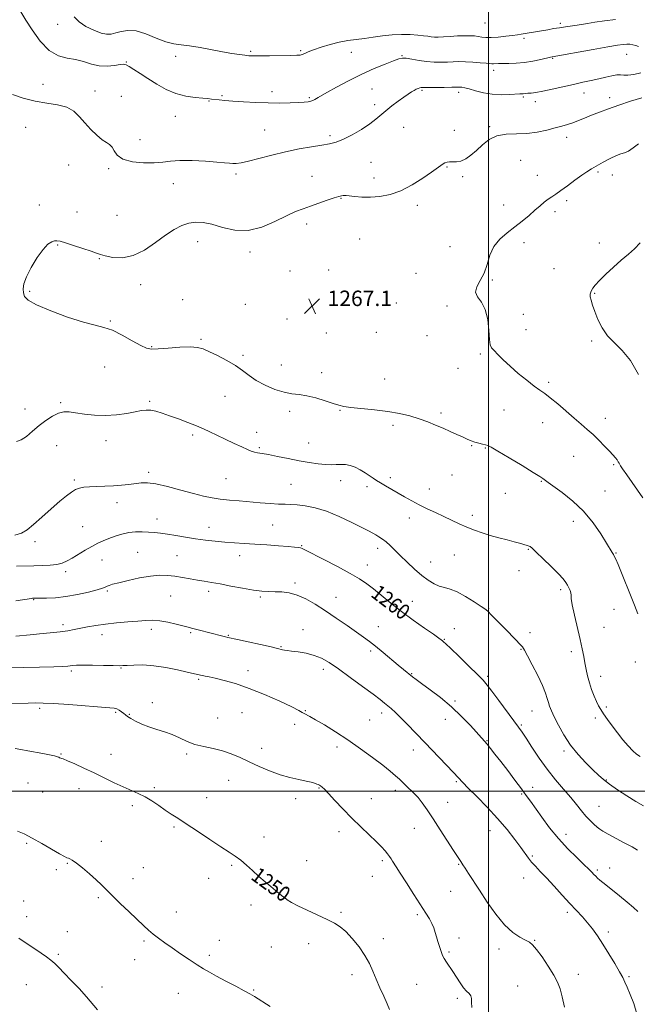
# Model space of a CAD drawing. Extents: x 2092300 to 2095200, y 349800 to 352700.
# Drawn here: x 2092757 to 2093077, y 350390 to 350899 of the extents above; entities that cross this region are included whole.
import ezdxf

# ---------------------------------------------------------------- set-up
doc = ezdxf.new("R2010")
doc.units = 0
doc.header["$MEASUREMENT"] = 0
for name, color, linetype, lineweight in [('32000', 7, 'Continuous', 0), ('DTM SPOT ELEVATION', 2, 'Continuous', 13), ('INDEX CONTOUR', 41, 'Continuous', 13), ('INDEX CONTOUR LABEL', 244, 'Continuous', 0), ('INTERMEDIATE CONTOUR', 44, 'Continuous', 0), ('SPOT ELEVATION', 7, 'Continuous', 0)]:
    doc.layers.add(name, color=color, linetype=linetype, lineweight=lineweight)
doc.styles.add('Style-ITALICS', font='ITALICS.shx')

# ---------------------------------------------------------------- blocks, each defined once
blk = doc.blocks.new('SPOT')
at = {"layer": 'SPOT ELEVATION'}
for p, q in [((-3.91, -3.91), (3.82, 3.81)), ((-1.65, 3.77), (1.72, -3.93))]:
    blk.add_line(p, q, dxfattribs=at)

msp = doc.modelspace()

# ---------------------------------------------------------------- linework, layer by layer
at = {"layer": '32000', "flags": 128}
for points in [[(2093000, 350000), (2093000, 352500)], [(2092500, 350500), (2095000, 350500)]]:
    msp.add_lwpolyline(points, dxfattribs=at)
at = {"layer": 'DTM SPOT ELEVATION'}
for p in [(2092777.17, 350896.57, 1260.6), (2092998.2, 350897.3, 1258.8), (2093037.08, 350897.17, 1259.7), (2093018.32, 350889.41, 1260.3), (2092876.9, 350882.67, 1259.8), (2092902.85, 350883.06, 1259.8), (2092812.57, 350877.15, 1261.9), (2092838.21, 350880.04, 1260.4), (2092929.04, 350882.17, 1260.9), (2092955.27, 350880.48, 1261.9), (2093033.11, 350879.1, 1262.1), (2093071.42, 350881.12, 1262.8), (2093002.58, 350872.74, 1262.5), (2092769.6, 350865.56, 1263.1), (2092796.43, 350862.09, 1263.4), (2092887.91, 350861.84, 1261.5), (2092939.68, 350863.12, 1262.9), (2092965.66, 350862.49, 1264.2), (2092810.01, 350859.38, 1263.4), (2092855.39, 350856.92, 1262.1), (2092862.18, 350859.76, 1261.8), (2092907.22, 350858.66, 1261.8), (2092984.55, 350861.52, 1264.4), (2093018.02, 350859.05, 1264.2), (2093049.31, 350861.01, 1264.7), (2093062.59, 350858.67, 1265.5), (2092941.12, 350854.98, 1263.6), (2093024.21, 350856.58, 1264.5), (2092838.02, 350848.97, 1262.8), (2092760.57, 350843.28, 1265.1), (2092884.19, 350841.98, 1263.1), (2092956.08, 350843.4, 1264.9), (2092982.29, 350841.83, 1265.5), (2093000.63, 350843.67, 1265.8), (2092819.76, 350836.89, 1263.1), (2092917.98, 350839.1, 1263.7), (2093040.45, 350838.17, 1266.6), (2093016.69, 350826.3, 1267.1), (2092782.79, 350823.79, 1264.8), (2092803.54, 350821.95, 1264.3), (2092939.23, 350825.27, 1264.9), (2092978.54, 350822.85, 1266.1), (2092869.37, 350819.26, 1264.3), (2092908.68, 350818.04, 1265.1), (2092940.68, 350817.17, 1265.4), (2092986.56, 350817.75, 1266.2), (2093025.22, 350818.53, 1267.3), (2093056.61, 350820.24, 1268.2), (2093063.94, 350818.77, 1268.2), (2092836.97, 350814.28, 1264.7), (2092923.76, 350806.57, 1266.1), (2092767.66, 350803.23, 1265.3), (2092963.25, 350802.99, 1266.4), (2093007.86, 350803.22, 1267.3), (2093040.48, 350805.35, 1268.3), (2092787.11, 350799.6, 1265.3), (2092807.82, 350797.8, 1264.8), (2093034.38, 350799.8, 1268.4), (2092905.99, 350793.35, 1266.5), (2092933.35, 350785.59, 1267.2), (2092777.19, 350782.41, 1266.1), (2092849.51, 350784.28, 1266.7), (2092979.99, 350781.69, 1267.4), (2093018.4, 350783.72, 1268.5), (2093057.27, 350783.58, 1269.6), (2092798.66, 350775.43, 1266.1), (2092876.54, 350778.85, 1266.4), (2093033.77, 350770.28, 1268.9), (2092897.23, 350769.13, 1267.2), (2092917.27, 350769.62, 1267.1), (2092962.46, 350767.78, 1267.5), (2092820.05, 350761.99, 1266.6), (2093001.92, 350764.4, 1268.1), (2092762.6, 350758.59, 1266.1), (2093054.87, 350757.51, 1270.1), (2092841.76, 350754.23, 1266.6), (2092874.19, 350751.77, 1266.5), (2092952.23, 350752.53, 1267.5), (2092978.44, 350750.89, 1267.9), (2093017.96, 350746.71, 1268.8), (2092804.35, 350743.26, 1266.1), (2092895.69, 350744.21, 1266.9), (2092916.05, 350737.02, 1267.4), (2092941.96, 350737.37, 1267.3), (2092968.19, 350735.64, 1267.8), (2093019.39, 350738.69, 1268.6), (2092825.77, 350729.93, 1266.1), (2092851.35, 350733.7, 1266.2), (2093053.32, 350732.88, 1269.8), (2092872.94, 350725.44, 1266.3), (2092995.81, 350726.18, 1267.8), (2092801.42, 350719.34, 1265.3), (2092892.84, 350720.47, 1266.9), (2092913.67, 350716.53, 1266.6), (2092984.17, 350718.76, 1267.4), (2092946.25, 350713.29, 1266.9), (2093031.17, 350711.55, 1268.3), (2092863.66, 350704.17, 1265.1), (2092778.72, 350701.04, 1264.2), (2092824.81, 350701.68, 1264.2), (2092760.29, 350697.74, 1264.7), (2092897.11, 350696.47, 1265.5), (2092923.17, 350697.04, 1265.9), (2092975.32, 350695.64, 1266.3), (2093007.93, 350697.1, 1267.1), (2092950.51, 350689.32, 1265.6), (2093027.97, 350690.55, 1267.3), (2093060.39, 350692.89, 1268.6), (2092846.98, 350684.33, 1263.7), (2092879.98, 350685.55, 1264.6), (2092776.69, 350678.81, 1263.1), (2092802.22, 350681.24, 1263.4), (2092907, 350680.16, 1264.9), (2092991.31, 350678.66, 1265.9), (2092881.38, 350677.62, 1264.2), (2092998.41, 350677.55, 1265.9), (2093043.99, 350673.27, 1267.1), (2093064.64, 350668.83, 1267.8), (2092824.27, 350664.93, 1262.3), (2092981.02, 350663.59, 1265.1), (2092785.84, 350660.97, 1262.2), (2092864.16, 350661.74, 1262.9), (2092897.74, 350658.81, 1262.9), (2092923.53, 350660.62, 1263.4), (2092949.28, 350662.25, 1264.3), (2093027.34, 350660.26, 1265.9), (2092937.06, 350657.61, 1263.7), (2092969.37, 350656.31, 1264.6), (2093008.64, 350654.15, 1265.3), (2093060.16, 350655.21, 1266.9), (2092807.85, 350649.31, 1261.5), (2092828.54, 350640.84, 1260.7), (2092959.05, 350641.33, 1263.5), (2092991.61, 350642.64, 1264.4), (2093043.86, 350639.69, 1265.4), (2092790.12, 350636.9, 1261.1), (2092855.48, 350636.51, 1260.8), (2092888.41, 350637.74, 1261.1), (2092765.45, 350629.18, 1261.5), (2092818.44, 350623.56, 1258.9), (2092903.34, 350626.99, 1260.1), (2092942.71, 350625.59, 1261.5), (2093020.64, 350625.16, 1263.9), (2093065.88, 350623.15, 1266.1), (2092800.1, 350619.55, 1259.1), (2092838.88, 350621.84, 1258.9), (2092871.23, 350621.87, 1259.3), (2092970.04, 350618.54, 1262.8), (2092982.31, 350622.25, 1263.1), (2092781.24, 350613.66, 1259.6), (2092937.37, 350617.11, 1260.7), (2093015.78, 350614.06, 1263.3), (2092899.81, 350607.68, 1258.3), (2092802.9, 350603.62, 1257.8), (2092855.22, 350603.4, 1257.6), (2093037.22, 350604.32, 1263.7), (2092764.77, 350599.04, 1257.9), (2092835.61, 350601.01, 1257.1), (2092881.95, 350600.41, 1257.8), (2092921.07, 350600.3, 1258.7), (2092960.56, 350598.3, 1260.8), (2093000.08, 350594.68, 1262.1), (2093064.91, 350594.16, 1265.1), (2092779.94, 350586.13, 1256.4), (2092825.51, 350583.71, 1255.5), (2092845.89, 350582, 1255.8), (2092904.08, 350583.66, 1256.8), (2092943.06, 350585.1, 1258.7), (2092982.22, 350584.12, 1260.7), (2093021.49, 350582, 1262.5), (2093059.76, 350584.81, 1265.1), (2092800.04, 350581.01, 1255.4), (2092865.39, 350580.66, 1256.1), (2092977.08, 350578.59, 1260.1), (2092892.62, 350574.73, 1256.1), (2092939.04, 350572.63, 1257.7), (2093016.8, 350573.47, 1261.9), (2093042.89, 350572.27, 1263.5), (2093075.91, 350566.88, 1265.6), (2092784.15, 350562.18, 1253.7), (2092809.92, 350563.75, 1253.9), (2092875.58, 350562.34, 1254.6), (2092914.61, 350563.03, 1255.5), (2092850.13, 350557.94, 1253.8), (2092960.31, 350560.87, 1258.1), (2092999.56, 350559.42, 1260.3), (2093058.05, 350559.53, 1264.6), (2092982.72, 350546.63, 1258.2), (2092767.81, 350542.95, 1251.7), (2092826.07, 350545.78, 1252.3), (2092905.32, 350541.77, 1254.1), (2093022.45, 350541.53, 1261.2), (2093060.86, 350543.62, 1264.2), (2092807.14, 350540.93, 1251.8), (2092814.14, 350539.77, 1252.1), (2092859.88, 350537.94, 1252.7), (2092872.5, 350540.67, 1252.9), (2092938.54, 350536.87, 1255.1), (2092944.69, 350540.57, 1255.5), (2092977.58, 350537.16, 1257.4), (2093055.16, 350538, 1263.7), (2092899.74, 350534.64, 1253.6), (2093017.03, 350534.23, 1260.2), (2092999.25, 350526.25, 1258.1), (2092882.65, 350522.26, 1252.5), (2092921.69, 350522.94, 1253.5), (2092961.08, 350521.42, 1255.4), (2093039.08, 350520.85, 1261.7), (2092778.79, 350519.27, 1250.1), (2092804.8, 350519.13, 1250.8), (2092843.81, 350519.36, 1251.8), (2092865.61, 350505.7, 1251.3), (2093060.88, 350505.87, 1262.1), (2092761.73, 350504.36, 1248.8), (2092788.13, 350501.32, 1249.3), (2092827.06, 350501.94, 1250.3), (2092912.39, 350501.68, 1251.9), (2092951.77, 350500.47, 1253.5), (2092983.3, 350505.01, 1255.8), (2093022.76, 350502, 1258.6), (2092769.36, 350499.61, 1249.1), (2092854.15, 350496.69, 1250.7), (2092900.32, 350496.19, 1251.6), (2092939.44, 350496.14, 1252.8), (2093017.05, 350498.56, 1257.8), (2092815.73, 350492.67, 1249.6), (2092978.91, 350494.27, 1254.7), (2093057.05, 350492.18, 1260.9), (2092837.39, 350481.63, 1249.8), (2092961.61, 350480.8, 1253.3), (2092883.93, 350476.41, 1250.6), (2092922.65, 350479.22, 1251.5), (2093000.79, 350479.73, 1255.2), (2093040.06, 350477.72, 1258.6), (2092761.06, 350473.07, 1247.8), (2092799.67, 350474.15, 1248.5), (2093022.71, 350466.49, 1256.2), (2092782.06, 350462.77, 1247.9), (2092821.47, 350460.45, 1248.8), (2092867.12, 350461.67, 1249.8), (2092905.98, 350464.19, 1250.6), (2092945.1, 350464.12, 1251.7), (2092984.57, 350462.27, 1253.9), (2093062.67, 350460.29, 1258.7), (2092776.44, 350459.48, 1247.7), (2092816.15, 350454.85, 1248.5), (2092855.16, 350455.07, 1249.4), (2092939.87, 350455.98, 1251.4), (2093018.12, 350455.14, 1255.4), (2093056.26, 350459.35, 1258.3), (2092895.43, 350449.9, 1250.2), (2092798.16, 350444.98, 1247.8), (2092980.36, 350448.25, 1253.2), (2092759.62, 350443.22, 1246.8), (2092877.08, 350441.27, 1249.4), (2092761.04, 350435.2, 1246.5), (2092838.53, 350437.52, 1248.6), (2092923.75, 350437.37, 1250.2), (2092963.12, 350436.21, 1251.7), (2093040.83, 350437.4, 1255.6), (2092782.09, 350427.45, 1246.8), (2092984.66, 350424.11, 1252.5), (2093061.99, 350427.19, 1256.4), (2092821.85, 350422.65, 1247.8), (2092860.83, 350422.96, 1248.6), (2092887.67, 350419.45, 1248.9), (2092906.93, 350421.16, 1249.5), (2092945.6, 350423.8, 1250.6), (2093023.85, 350422.97, 1254.1), (2092777.48, 350415.8, 1246.2), (2092855.51, 350415.13, 1248.3), (2092979.53, 350416.99, 1252.2), (2093005.36, 350418.44, 1253.5), (2092816.89, 350413.01, 1247.3), (2092929.42, 350405.27, 1249.4), (2093046.49, 350405.35, 1254.6), (2093072.58, 350404.18, 1256.2), (2092760.95, 350400.02, 1245.2), (2092800.05, 350398.88, 1246.4), (2092962.87, 350400.23, 1251.1), (2093015.1, 350399.42, 1252.9), (2092839.63, 350395.47, 1247.3), (2092878.49, 350397.35, 1248.1), (2092983.78, 350392.96, 1251.7)]:
    msp.add_point(p, dxfattribs=at)
at = {"layer": 'INDEX CONTOUR'}
for points in [[(2093065.661, 350899.023, 1260), (2093059.894, 350898.387, 1260), (2093054.9439, 350897.684, 1260), (2093051.237, 350897.106, 1260), (2093045.7589, 350896.22, 1260), (2093039.843, 350895.342, 1260), (2093036.722, 350894.864, 1260), (2093033.658, 350894.356, 1260), (2093030.6231, 350893.825, 1260), (2093018.952, 350891.771, 1260), (2093016.953, 350891.436, 1260), (2093015, 350891.143, 1260), (2093012.456, 350890.812, 1260), (2093008.92, 350890.402, 1260), (2093004.937, 350890.014, 1260), (2093001.284, 350889.79, 1260), (2092998.539, 350889.827, 1260), (2092996.483, 350890.046, 1260), (2092994.696, 350890.329, 1260), (2092992.788, 350890.568, 1260), (2092990.493, 350890.711, 1260), (2092987.578, 350890.722, 1260), (2092983.952, 350890.584, 1260), (2092980.0941, 350890.365, 1260), (2092976.629, 350890.155, 1260), (2092974.013, 350890.031, 1260), (2092972.04, 350890.024, 1260), (2092970.338, 350890.148, 1260), (2092968.544, 350890.406, 1260), (2092966.334, 350890.735, 1260), (2092963.395, 350891.057, 1260), (2092959.5239, 350891.294, 1260), (2092954.967, 350891.358, 1260), (2092950.081, 350891.163, 1260), (2092945.178, 350890.664, 1260), (2092940.396, 350889.995, 1260), (2092935.831, 350889.334, 1260), (2092931.517, 350888.793, 1260), (2092927.2631, 350888.219, 1260), (2092922.817, 350887.392, 1260), (2092918.066, 350886.174, 1260), (2092913.447, 350884.75, 1260), (2092909.536, 350883.385, 1260), (2092906.753, 350882.297, 1260), (2092904.905, 350881.507, 1260), (2092903.642, 350880.99, 1260), (2092902.533, 350880.709, 1260), (2092900.815, 350880.582, 1260), (2092897.642, 350880.516, 1260), (2092886.694, 350880.357, 1260), (2092881.55, 350880.3029, 1260), (2092878.213, 350880.305, 1260), (2092876.047, 350880.391, 1260), (2092873.985, 350880.588, 1260), (2092871.135, 350880.931, 1260), (2092867.3029, 350881.4809, 1260), (2092862.468, 350882.305, 1260), (2092850.778, 350884.57, 1260), (2092845.3539, 350885.493, 1260), (2092840.992, 350886.027, 1260), (2092837.155, 350886.564, 1260), (2092833.041, 350887.6299, 1260), (2092828.096, 350889.525, 1260), (2092822.748, 350891.646, 1260), (2092817.672, 350893.161, 1260), (2092813.407, 350893.474, 1260), (2092809.947, 350892.932, 1260), (2092807.155, 350892.117, 1260), (2092804.822, 350891.545, 1260), (2092802.476, 350891.473, 1260), (2092799.575, 350892.089, 1260), (2092795.801, 350893.509, 1260), (2092791.734, 350895.543, 1260), (2092788.1779, 350897.928, 1260), (2092785.744, 350900.399, 1260)], [(2093078.4829, 350783.661, 1270), (2093075.552, 350780.57, 1270), (2093072.302, 350777.692, 1270), (2093068.635, 350774.6059, 1270), (2093064.568, 350771.049, 1270), (2093060.593, 350767.393, 1270), (2093057.321, 350764.17, 1270), (2093055.195, 350761.783, 1270), (2093053.988, 350760.122, 1270), (2093053.305, 350758.95, 1270), (2093052.83, 350758.02, 1270), (2093052.566, 350757.054, 1270), (2093052.598, 350755.765, 1270), (2093052.996, 350753.902, 1270), (2093053.785, 350751.356, 1270), (2093054.978, 350748.053, 1270), (2093056.606, 350744.0181, 1270), (2093058.771, 350739.681, 1270), (2093061.594, 350735.57, 1270), (2093065.128, 350731.949, 1270), (2093069.158, 350728.019, 1270), (2093073.4, 350722.7169, 1270), (2093077.56, 350715.458, 1270)], [(2092755.927, 350616.497, 1260), (2092764.835, 350616.644, 1260), (2092769.275, 350616.747, 1260), (2092773.305, 350616.956, 1260), (2092776.74, 350617.365, 1260), (2092779.504, 350618.062, 1260), (2092781.979, 350619.123, 1260), (2092784.659, 350620.619, 1260), (2092791.42, 350624.681, 1260), (2092794.842, 350626.666, 1260), (2092797.869, 350628.273, 1260), (2092800.688, 350629.5859, 1260), (2092803.599, 350630.775, 1260), (2092806.831, 350631.952, 1260), (2092810.316, 350633.007, 1260), (2092813.909, 350633.774, 1260), (2092817.479, 350634.139, 1260), (2092820.926, 350634.19, 1260), (2092824.162, 350634.064, 1260), (2092827.178, 350633.865, 1260), (2092830.289, 350633.551, 1260), (2092833.891, 350633.043, 1260), (2092838.262, 350632.3, 1260), (2092843.203, 350631.431, 1260), (2092848.401, 350630.581, 1260), (2092853.585, 350629.869, 1260), (2092858.68, 350629.303, 1260), (2092863.6541, 350628.864, 1260), (2092868.536, 350628.5231, 1260), (2092873.59, 350628.217, 1260), (2092879.142, 350627.87, 1260), (2092885.3059, 350627.435, 1260), (2092891.364, 350626.97, 1260), (2092896.393, 350626.56, 1260), (2092899.715, 350626.265, 1260), (2092901.646, 350626.049, 1260), (2092902.751, 350625.85, 1260), (2092903.6731, 350625.539, 1260), (2092905.368, 350624.716, 1260), (2092914.77, 350619.874, 1260), (2092921.847, 350616.187, 1260), (2092928.438, 350612.649, 1260), (2092933.317, 350609.83, 1260), (2092937.014, 350607.371, 1260), (2092940.501, 350604.687, 1260), (2092949.399, 350597.36, 1260), (2092954.931, 350593.008, 1260), (2092961.001, 350588.534, 1260), (2092966.823, 350584.419, 1260), (2092971.456, 350581.199, 1260), (2092974.231, 350579.243, 1260), (2092975.5699, 350578.261, 1260), (2092976.165, 350577.7961, 1260), (2092976.712, 350577.352, 1260), (2092977.916, 350576.262, 1260), (2092980.484, 350573.821, 1260), (2092984.782, 350569.6579, 1260), (2092989.817, 350564.738, 1260), (2092994.252, 350560.363, 1260), (2092997.165, 350557.399, 1260), (2092999.287, 350554.973, 1260), (2093001.76, 350551.775, 1260), (2093005.372, 350546.942, 1260), (2093013.1019, 350536.496, 1260), (2093015.539, 350533.176, 1260), (2093017.353, 350530.592, 1260), (2093019.409, 350527.465, 1260), (2093022.374, 350522.86, 1260), (2093026.119, 350517.231, 1260), (2093030.317, 350511.379, 1260), (2093034.645, 350505.97, 1260), (2093038.806, 350501.131, 1260), (2093042.51, 350496.854, 1260), (2093045.554, 350493.125, 1260), (2093048.084, 350489.907, 1260), (2093050.336, 350487.154, 1260), (2093052.484, 350484.832, 1260), (2093054.461, 350482.94, 1260), (2093056.143, 350481.486, 1260), (2093057.537, 350480.409, 1260), (2093059.192, 350479.357, 1260), (2093061.791, 350477.911, 1260), (2093070.225, 350473.401, 1260), (2093074.223, 350471.214, 1260), (2093076.993, 350469.565, 1260)], [(2092755.199, 350522.1111, 1250), (2092758.0239, 350521.6319, 1250), (2092761.629, 350520.994, 1250), (2092769.516, 350519.565, 1250), (2092772.976, 350518.905, 1250), (2092775.572, 350518.344, 1250), (2092777.047, 350517.9189, 1250), (2092777.739, 350517.612, 1250), (2092778.137, 350517.394, 1250), (2092779.948, 350516.771, 1250), (2092782.264, 350515.84, 1250), (2092785.96, 350514.205, 1250), (2092790.689, 350512.0161, 1250), (2092795.947, 350509.507, 1250), (2092801.276, 350506.909, 1250), (2092806.396, 350504.427, 1250), (2092811.077, 350502.26, 1250), (2092818.841, 350498.938, 1250), (2092822.36, 350497.185, 1250), (2092825.915, 350495.019, 1250), (2092829.421, 350492.632, 1250), (2092832.725, 350490.327, 1250), (2092835.813, 350488.265, 1250), (2092839.23, 350486.06, 1250), (2092843.659, 350483.185, 1250), (2092849.477, 350479.342, 1250), (2092855.8319, 350475.125, 1250), (2092861.565, 350471.357, 1250), (2092865.825, 350468.617, 1250), (2092869.004, 350466.521, 1250), (2092871.8, 350464.443, 1250), (2092874.779, 350461.904, 1250), (2092877.956, 350459.017, 1250), (2092881.211, 350456.04, 1250), (2092884.407, 350453.214, 1250), (2092887.3459, 350450.705, 1250), (2092889.8141, 350448.662, 1250), (2092891.676, 350447.166, 1250), (2092893.12, 350446.042, 1250), (2092894.417, 350445.049, 1250), (2092895.88, 350443.957, 1250), (2092898.007, 350442.5901, 1250), (2092901.341, 350440.785, 1250), (2092906.15, 350438.472, 1250), (2092916.61, 350433.665, 1250), (2092920.365, 350431.811, 1250), (2092923.309, 350429.947, 1250), (2092926.1869, 350427.442, 1250), (2092929.531, 350423.868, 1250), (2092933.008, 350419.587, 1250), (2092936.072, 350415.163, 1250), (2092938.344, 350411.017, 1250), (2092940.105, 350407.01, 1250), (2092941.8019, 350402.865, 1250), (2092943.7561, 350398.4271, 1250), (2092945.772, 350394.043, 1250), (2092947.528, 350390.185, 1250), (2092948.799, 350387.128, 1250)]]:
    msp.add_polyline3d(points, dxfattribs=at)
at = {"layer": 'INTERMEDIATE CONTOUR'}
for points in [[(2093077.599, 350885.2, 1262), (2093076.099, 350885.696, 1262), (2093074.612, 350886.066, 1262), (2093073.086, 350886.277, 1262), (2093071.475, 350886.329, 1262), (2093069.586, 350886.201, 1262), (2093066.62, 350885.78, 1262), (2093061.628, 350884.932, 1262), (2093054.182, 350883.609, 1262), (2093032.84, 350879.767, 1262), (2093031.9669, 350879.568, 1262), (2093026.954, 350878.367, 1262), (2093022.91, 350877.511, 1262), (2093018.534, 350876.818, 1262), (2093014.329, 350876.479, 1262), (2093010.569, 350876.394, 1262), (2093007.468, 350876.3919, 1262), (2093005.176, 350876.336, 1262), (2093002.526, 350876.173, 1262), (2093001.753, 350876.172, 1262), (2093000.73, 350876.261, 1262), (2092998.847, 350876.458, 1262), (2092995.722, 350876.755, 1262), (2092991.864, 350877.066, 1262), (2092988.009, 350877.281, 1262), (2092984.705, 350877.322, 1262), (2092981.757, 350877.24, 1262), (2092978.781, 350877.113, 1262), (2092975.4709, 350877.027, 1262), (2092971.8409, 350877.078, 1262), (2092967.98, 350877.366, 1262), (2092964.036, 350877.933, 1262), (2092960.3859, 350878.584, 1262), (2092957.465, 350879.066, 1262), (2092955.464, 350879.155, 1262), (2092953.616, 350878.737, 1262), (2092950.91, 350877.728, 1262), (2092946.59, 350876.0599, 1262), (2092940.916, 350873.75, 1262), (2092934.4, 350870.831, 1262), (2092927.6111, 350867.431, 1262), (2092921.33, 350864.0561, 1262), (2092916.394, 350861.305, 1262), (2092911.7951, 350858.704, 1262), (2092910.0711, 350857.687, 1262), (2092909.127, 350857.205, 1262), (2092908.012, 350856.792, 1262), (2092906.618, 350856.489, 1262), (2092904.6181, 350856.272, 1262), (2092901.635, 350856.102, 1262), (2092897.402, 350855.954, 1262), (2092892.105, 350855.879, 1262), (2092886.039, 350855.942, 1262), (2092879.559, 350856.185, 1262), (2092873.256, 350856.545, 1262), (2092867.778, 350856.933, 1262), (2092863.612, 350857.276, 1262), (2092860.602, 350857.561, 1262), (2092856.711, 350857.987, 1262), (2092854.856, 350858.171, 1262), (2092852.209, 350858.3861, 1262), (2092848.313, 350858.714, 1262), (2092843.503, 350859.409, 1262), (2092838.314, 350860.768, 1262), (2092833.206, 350862.968, 1262), (2092828.354, 350865.707, 1262), (2092823.86, 350868.563, 1262), (2092819.845, 350871.158, 1262), (2092816.502, 350873.3, 1262), (2092814.044, 350874.838, 1262), (2092812.51, 350875.6771, 1262), (2092811.255, 350875.924, 1262), (2092809.4631, 350875.742, 1262), (2092806.538, 350875.325, 1262), (2092802.7651, 350875.0131, 1262), (2092798.651, 350875.1791, 1262), (2092794.595, 350876.055, 1262), (2092790.565, 350877.293, 1262), (2092786.4219, 350878.404, 1262), (2092782.06, 350879.158, 1262), (2092777.5019, 350880.366, 1262), (2092772.802, 350883.098, 1262), (2092768.1, 350887.967, 1262), (2092763.874, 350893.7469, 1262), (2092760.685, 350898.7531, 1262), (2092758.075, 350903.102, 1262)], [(2093078.72, 350871.486, 1264), (2093075.0859, 350870.696, 1264), (2093072.121, 350870.264, 1264), (2093069.99, 350870.252, 1264), (2093068.26, 350870.413, 1264), (2093066.347, 350870.417, 1264), (2093063.793, 350870.021, 1264), (2093060.638, 350869.309, 1264), (2093057.045, 350868.45, 1264), (2093053.125, 350867.569, 1264), (2093048.787, 350866.625, 1264), (2093043.886, 350865.535, 1264), (2093032.926, 350863.007, 1264), (2093028.11, 350861.988, 1264), (2093024.5, 350861.38, 1264), (2093021.991, 350861.088, 1264), (2093020.321, 350860.953, 1264), (2093019.237, 350860.843, 1264), (2093017.967, 350860.6749, 1264), (2093017.326, 350860.638, 1264), (2093016.1859, 350860.587, 1264), (2093010.748, 350860.258, 1264), (2093006.509, 350860.168, 1264), (2093001.887, 350860.441, 1264), (2092997.363, 350861.224, 1264), (2092993.293, 350862.2651, 1264), (2092990.003, 350863.209, 1264), (2092987.715, 350863.785, 1264), (2092986.244, 350864.048, 1264), (2092985.3009, 350864.131, 1264), (2092984.529, 350864.147, 1264), (2092983.304, 350864.125, 1264), (2092980.933, 350864.0721, 1264), (2092977.043, 350863.998, 1264), (2092972.545, 350863.928, 1264), (2092968.668, 350863.892, 1264), (2092966.323, 350863.9, 1264), (2092965.14, 350863.887, 1264), (2092964.43, 350863.767, 1264), (2092963.622, 350863.473, 1264), (2092962.628, 350863.009, 1264), (2092961.481, 350862.398, 1264), (2092960.168, 350861.627, 1264), (2092958.494, 350860.552, 1264), (2092956.218, 350858.992, 1264), (2092953.228, 350856.854, 1264), (2092949.92, 350854.384, 1264), (2092946.818, 350851.915, 1264), (2092941.712, 350847.488, 1264), (2092938.528, 350845.069, 1264), (2092934.256, 350842.268, 1264), (2092929.458, 350839.464, 1264), (2092924.949, 350837.166, 1264), (2092921.265, 350835.728, 1264), (2092917.818, 350834.881, 1264), (2092913.742, 350834.2, 1264), (2092908.388, 350833.328, 1264), (2092901.986, 350832.177, 1264), (2092894.984, 350830.726, 1264), (2092887.867, 350829.0111, 1264), (2092881.2609, 350827.294, 1264), (2092875.829, 350825.894, 1264), (2092872.0279, 350825.0491, 1264), (2092869.498, 350824.679, 1264), (2092867.672, 350824.621, 1264), (2092865.939, 350824.738, 1264), (2092863.506, 350824.993, 1264), (2092859.537, 350825.377, 1264), (2092853.573, 350825.8441, 1264), (2092846.686, 350826.213, 1264), (2092840.328, 350826.269, 1264), (2092835.512, 350825.89, 1264), (2092831.502, 350825.323, 1264), (2092827.119, 350824.906, 1264), (2092821.594, 350824.938, 1264), (2092815.776, 350825.565, 1264), (2092810.92, 350826.89, 1264), (2092807.931, 350828.907, 1264), (2092806.323, 350831.17, 1264), (2092805.259, 350833.12, 1264), (2092804.021, 350834.399, 1264), (2092802.363, 350835.447, 1264), (2092800.16, 350836.904, 1264), (2092797.366, 350839.241, 1264), (2092794.262, 350842.2571, 1264), (2092791.213, 350845.581, 1264), (2092788.43, 350848.846, 1264), (2092785.503, 350851.711, 1264), (2092781.869, 350853.836, 1264), (2092777.126, 350855.047, 1264), (2092771.514, 350855.8189, 1264), (2092765.431, 350856.791, 1264), (2092759.32, 350858.412, 1264), (2092753.789, 350860.3779, 1264)], [(2093079.208, 350858.657, 1266), (2093073.377, 350856.823, 1266), (2093067.355, 350854.845, 1266), (2093061.976, 350852.951, 1266), (2093057.311, 350851.192, 1266), (2093053.243, 350849.574, 1266), (2093049.657, 350848.107, 1266), (2093046.458, 350846.813, 1266), (2093043.555, 350845.719, 1266), (2093040.807, 350844.817, 1266), (2093037.881, 350843.976, 1266), (2093034.393, 350843.0361, 1266), (2093030.072, 350841.912, 1266), (2093025.091, 350840.842, 1266), (2093019.7329, 350840.145, 1266), (2093009.045, 350839.806, 1266), (2093004.312, 350838.969, 1266), (2093000.299, 350836.993, 1266), (2092996.87, 350834.272, 1266), (2092993.803, 350831.411, 1266), (2092990.918, 350828.937, 1266), (2092988.202, 350827.051, 1266), (2092985.687, 350825.874, 1266), (2092983.407, 350825.442, 1266), (2092981.418, 350825.458, 1266), (2092979.778, 350825.541, 1266), (2092978.508, 350825.383, 1266), (2092977.472, 350824.976, 1266), (2092976.495, 350824.384, 1266), (2092975.343, 350823.601, 1266), (2092970.569, 350820.23, 1266), (2092966.087, 350817.114, 1266), (2092960.575, 350813.615, 1266), (2092954.709, 350810.555, 1266), (2092949.0621, 350808.571, 1266), (2092943.777, 350807.557, 1266), (2092938.891, 350807.22, 1266), (2092934.478, 350807.286, 1266), (2092930.761, 350807.556, 1266), (2092926.331, 350808.027, 1266), (2092925.41, 350808.083, 1266), (2092924.771, 350808.052, 1266), (2092923.957, 350807.937, 1266), (2092922.557, 350807.598, 1266), (2092920.168, 350806.861, 1266), (2092916.5709, 350805.63, 1266), (2092907.954, 350802.6049, 1266), (2092904.0719, 350801.2611, 1266), (2092900.147, 350799.749, 1266), (2092895.466, 350797.612, 1266), (2092889.5329, 350794.653, 1266), (2092882.7199, 350791.736, 1266), (2092875.611, 350789.985, 1266), (2092868.74, 350790.164, 1266), (2092862.421, 350791.588, 1266), (2092856.918, 350793.21, 1266), (2092852.382, 350794.169, 1266), (2092848.536, 350794.346, 1266), (2092844.9899, 350793.811, 1266), (2092841.381, 350792.593, 1266), (2092837.447, 350790.58, 1266), (2092832.949, 350787.625, 1266), (2092827.745, 350783.779, 1266), (2092822.065, 350779.894, 1266), (2092816.235, 350777.02, 1266), (2092810.604, 350775.906, 1266), (2092805.625, 350776.096, 1266), (2092801.775, 350776.83, 1266), (2092799.26, 350777.519, 1266), (2092797.2, 350778.243, 1266), (2092794.443, 350779.252, 1266), (2092790.233, 350780.69, 1266), (2092785.397, 350782.273, 1266), (2092781.156, 350783.616, 1266), (2092778.41, 350784.416, 1266), (2092776.768, 350784.709, 1266), (2092775.52, 350784.616, 1266), (2092774.05, 350784.149, 1266), (2092772.131, 350782.87, 1266), (2092769.634, 350780.234, 1266), (2092766.563, 350775.969, 1266), (2092763.455, 350770.895, 1266), (2092760.981, 350766.11, 1266), (2092759.639, 350762.46, 1266), (2092759.235, 350759.808, 1266), (2092759.402, 350757.765, 1266), (2092760.018, 350755.948, 1266), (2092761.936, 350753.997, 1266), (2092766.254, 350751.551, 1266), (2092773.547, 350748.436, 1266), (2092782.291, 350745.1959, 1266), (2092790.436, 350742.5591, 1266), (2092796.479, 350740.987, 1266), (2092801.097, 350739.88, 1266), (2092805.511, 350738.375, 1266), (2092810.587, 350735.892, 1266), (2092815.758, 350732.992, 1266), (2092820.101, 350730.523, 1266), (2092823.07, 350729.1339, 1266), (2092825.6109, 350728.678, 1266), (2092829.05, 350728.813, 1266), (2092834.254, 350729.212, 1266), (2092840.267, 350729.618, 1266), (2092845.682, 350729.794, 1266), (2092849.509, 350729.5301, 1266), (2092852.445, 350728.729, 1266), (2092855.611, 350727.3241, 1266), (2092859.807, 350725.299, 1266), (2092864.553, 350722.841, 1266), (2092869.053, 350720.19, 1266), (2092872.759, 350717.5449, 1266), (2092876.128, 350714.949, 1266), (2092879.867, 350712.407, 1266), (2092884.456, 350709.968, 1266), (2092889.458, 350707.857, 1266), (2092894.205, 350706.346, 1266), (2092898.244, 350705.571, 1266), (2092901.97, 350705.143, 1266), (2092905.991, 350704.536, 1266), (2092910.68, 350703.384, 1266), (2092915.471, 350701.934, 1266), (2092919.561, 350700.592, 1266), (2092922.491, 350699.66, 1266), (2092925.163, 350699.04, 1266), (2092928.8211, 350698.5301, 1266), (2092941.009, 350697.258, 1266), (2092947.827, 350696.396, 1266), (2092953.934, 350695.343, 1266), (2092959.304, 350694.099, 1266), (2092964.1149, 350692.675, 1266), (2092968.528, 350691.091, 1266), (2092972.631, 350689.415, 1266), (2092976.497, 350687.724, 1266), (2092980.162, 350686.094, 1266), (2092983.525, 350684.582, 1266), (2092986.448, 350683.241, 1266), (2092988.858, 350682.112, 1266), (2092990.924, 350681.195, 1266), (2092992.883, 350680.478, 1266), (2092994.888, 350679.943, 1266), (2092996.785, 350679.544, 1266), (2092998.338, 350679.232, 1266), (2092999.544, 350678.867, 1266), (2093001.312, 350677.956, 1266), (2093004.7791, 350675.9199, 1266), (2093010.5801, 350672.461, 1266), (2093017.328, 350668.42, 1266), (2093023.131, 350664.92, 1266), (2093026.576, 350662.8, 1266), (2093028.15, 350661.771, 1266), (2093028.82, 350661.259, 1266), (2093029.497, 350660.714, 1266), (2093030.876, 350659.676, 1266), (2093038.044, 350654.49, 1266), (2093043.539, 350650.119, 1266), (2093049.146, 350644.81, 1266), (2093054.068, 350638.887, 1266), (2093058.057, 350633.119, 1266), (2093061, 350628.386, 1266), (2093063.929, 350623.572, 1266), (2093064.543, 350622.538, 1266), (2093065.053, 350621.599, 1266), (2093065.763, 350620.063, 1266), (2093066.966, 350617.217, 1266), (2093075.516, 350596.335, 1266), (2093077.237, 350591.726, 1266)], [(2093077.596, 350834.855, 1268), (2093074.768, 350832.693, 1268), (2093072.311, 350831.001, 1268), (2093070.355, 350830.123, 1268), (2093068.477, 350829.6081, 1268), (2093066.113, 350828.804, 1268), (2093062.905, 350827.25, 1268), (2093059.299, 350825.259, 1268), (2093053.286, 350821.811, 1268), (2093050.903, 350820.373, 1268), (2093048.172, 350818.538, 1268), (2093044.678, 350815.9981, 1268), (2093040.864, 350813.162, 1268), (2093037.382, 350810.614, 1268), (2093034.714, 350808.777, 1268), (2093032.649, 350807.415, 1268), (2093030.806, 350806.132, 1268), (2093028.846, 350804.591, 1268), (2093026.614, 350802.702, 1268), (2093024, 350800.438, 1268), (2093020.928, 350797.799, 1268), (2093017.442, 350794.896, 1268), (2093013.618, 350791.87, 1268), (2093009.604, 350788.7941, 1268), (2093005.821, 350785.474, 1268), (2093002.76, 350781.651, 1268), (2093000.722, 350777.19, 1268), (2092999.254, 350772.468, 1268), (2092997.712, 350767.987, 1268), (2092995.7119, 350764.146, 1268), (2092993.913, 350760.921, 1268), (2092993.232, 350758.185, 1268), (2092994.261, 350755.715, 1268), (2092996.3, 350752.915, 1268), (2092998.326, 350749.095, 1268), (2092999.547, 350743.901, 1268), (2093000.118, 350738.323, 1268), (2093000.425, 350733.685, 1268), (2093000.825, 350730.918, 1268), (2093001.559, 350729.3641, 1268), (2093002.836, 350727.974, 1268), (2093004.834, 350725.898, 1268), (2093007.6, 350723.103, 1268), (2093011.147, 350719.76, 1268), (2093015.378, 350716.089, 1268), (2093019.748, 350712.526, 1268), (2093023.601, 350709.555, 1268), (2093026.519, 350707.454, 1268), (2093029.04, 350705.6751, 1268), (2093031.938, 350703.458, 1268), (2093035.752, 350700.28, 1268), (2093044.291, 350692.922, 1268), (2093047.9, 350689.862, 1268), (2093051.053, 350687.17, 1268), (2093054.054, 350684.47, 1268), (2093057.105, 350681.513, 1268), (2093060.0141, 350678.541, 1268), (2093062.487, 350675.919, 1268), (2093064.311, 350673.922, 1268), (2093065.577, 350672.454, 1268), (2093066.454, 350671.332, 1268), (2093067.092, 350670.3971, 1268), (2093067.561, 350669.605, 1268), (2093067.911, 350668.939, 1268), (2093068.293, 350668.237, 1268), (2093069.252, 350666.759, 1268), (2093071.435, 350663.617, 1268), (2093079.81, 350651.813, 1268)], [(2092755.833, 350680.964, 1264), (2092758.2059, 350681.672, 1264), (2092760.977, 350683.552, 1264), (2092764.16, 350686.195, 1264), (2092767.592, 350689.101, 1264), (2092771.103, 350691.814, 1264), (2092774.498, 350694.0541, 1264), (2092777.577, 350695.59, 1264), (2092780.272, 350696.266, 1264), (2092783.035, 350696.246, 1264), (2092786.45, 350695.772, 1264), (2092790.934, 350695.094, 1264), (2092796.237, 350694.5011, 1264), (2092801.9379, 350694.291, 1264), (2092807.619, 350694.66, 1264), (2092812.857, 350695.407, 1264), (2092817.228, 350696.227, 1264), (2092820.474, 350696.856, 1264), (2092822.983, 350697.172, 1264), (2092825.309, 350697.093, 1264), (2092827.942, 350696.556, 1264), (2092831.116, 350695.585, 1264), (2092835.003, 350694.226, 1264), (2092839.638, 350692.549, 1264), (2092844.511, 350690.729, 1264), (2092848.979, 350688.967, 1264), (2092852.618, 350687.3909, 1264), (2092855.89, 350685.848, 1264), (2092859.4779, 350684.112, 1264), (2092863.822, 350682.056, 1264), (2092868.383, 350679.931, 1264), (2092872.383, 350678.083, 1264), (2092875.25, 350676.777, 1264), (2092877.253, 350675.943, 1264), (2092878.869, 350675.43, 1264), (2092880.579, 350675.079, 1264), (2092882.86, 350674.702, 1264), (2092886.192, 350674.106, 1264), (2092890.859, 350673.164, 1264), (2092896.366, 350672.0221, 1264), (2092902.024, 350670.8951, 1264), (2092907.242, 350669.967, 1264), (2092911.82, 350669.304, 1264), (2092915.6581, 350668.943, 1264), (2092918.7259, 350668.883, 1264), (2092921.267, 350668.981, 1264), (2092923.597, 350669.054, 1264), (2092925.976, 350668.935, 1264), (2092928.454, 350668.498, 1264), (2092931.03, 350667.628, 1264), (2092933.669, 350666.28, 1264), (2092936.211, 350664.685, 1264), (2092940.335, 350661.859, 1264), (2092942.1, 350660.705, 1264), (2092944.135, 350659.457, 1264), (2092946.72, 350657.944, 1264), (2092956.609, 350652.281, 1264), (2092960.277, 350650.232, 1264), (2092964.174, 350648.17, 1264), (2092968.324, 350646.124, 1264), (2092972.6011, 350644.105, 1264), (2092976.841, 350642.123, 1264), (2092980.921, 350640.19, 1264), (2092984.8699, 350638.343, 1264), (2092988.755, 350636.628, 1264), (2092992.651, 350635.074, 1264), (2092996.653, 350633.656, 1264), (2093000.863, 350632.3351, 1264), (2093005.29, 350631.09, 1264), (2093009.5709, 350629.963, 1264), (2093013.253, 350629.017, 1264), (2093015.992, 350628.295, 1264), (2093019.995, 350627.177, 1264), (2093020.555, 350627.004, 1264), (2093020.978, 350626.837, 1264), (2093021.4729, 350626.538, 1264), (2093022.524, 350625.658, 1264), (2093024.686, 350623.665, 1264), (2093028.244, 350620.282, 1264), (2093032.402, 350616.236, 1264), (2093036.093, 350612.508, 1264), (2093038.514, 350609.839, 1264), (2093039.911, 350608.01, 1264), (2093040.793, 350606.567, 1264), (2093041.562, 350605.147, 1264), (2093042.199, 350603.7739, 1264), (2093042.578, 350602.5639, 1264), (2093042.66, 350601.464, 1264), (2093042.753, 350599.739, 1264), (2093043.253, 350596.481, 1264), (2093044.416, 350591.16, 1264), (2093047.413, 350578.562, 1264), (2093048.482, 350573.653, 1264), (2093049.232, 350569.783, 1264), (2093049.842, 350566.41, 1264), (2093050.476, 350563.077, 1264), (2093051.225, 350559.674, 1264), (2093052.162, 350556.178, 1264), (2093053.325, 350552.621, 1264), (2093054.592, 350549.26, 1264), (2093055.807, 350546.405, 1264), (2093056.8821, 350544.2261, 1264), (2093058.015, 350542.311, 1264), (2093059.477, 350540.107, 1264), (2093061.466, 350537.205, 1264), (2093063.8959, 350533.785, 1264), (2093066.608, 350530.172, 1264), (2093069.436, 350526.674, 1264), (2093072.173, 350523.546, 1264), (2093074.602, 350521.024, 1264), (2093076.594, 350519.25, 1264), (2093078.371, 350517.978, 1264)], [(2092755.022, 350632.438, 1262), (2092758.382, 350633.522, 1262), (2092761.297, 350635.225, 1262), (2092764.634, 350637.915, 1262), (2092768.978, 350641.751, 1262), (2092773.786, 350646.071, 1262), (2092778.229, 350650.005, 1262), (2092781.68, 350652.8759, 1262), (2092784.297, 350654.774, 1262), (2092786.436, 350655.983, 1262), (2092788.455, 350656.7549, 1262), (2092790.716, 350657.22, 1262), (2092793.5829, 350657.477, 1262), (2092797.291, 350657.623, 1262), (2092801.552, 350657.745, 1262), (2092805.952, 350657.927, 1262), (2092810.13, 350658.229, 1262), (2092813.946, 350658.626, 1262), (2092820.304, 350659.466, 1262), (2092823.589, 350659.543, 1262), (2092827.997, 350658.986, 1262), (2092834.026, 350657.613, 1262), (2092840.849, 350655.79, 1262), (2092847.3109, 350654.017, 1262), (2092852.561, 350652.687, 1262), (2092856.985, 350651.7651, 1262), (2092861.272, 350651.106, 1262), (2092865.974, 350650.583, 1262), (2092871.081, 350650.129, 1262), (2092881.865, 350649.249, 1262), (2092886.974, 350648.849, 1262), (2092891.354, 350648.57, 1262), (2092894.775, 350648.449, 1262), (2092897.764, 350648.365, 1262), (2092901.033, 350648.159, 1262), (2092905.169, 350647.656, 1262), (2092910.238, 350646.62, 1262), (2092916.177, 350644.8, 1262), (2092922.773, 350642.104, 1262), (2092929.206, 350639.073, 1262), (2092934.5071, 350636.409, 1262), (2092937.992, 350634.627, 1262), (2092940.134, 350633.504, 1262), (2092941.694, 350632.634, 1262), (2092943.301, 350631.664, 1262), (2092945.067, 350630.467, 1262), (2092946.971, 350628.974, 1262), (2092949.0299, 350627.111, 1262), (2092951.412, 350624.788, 1262), (2092954.322, 350621.914, 1262), (2092957.861, 350618.494, 1262), (2092961.72, 350614.919, 1262), (2092965.482, 350611.68, 1262), (2092968.827, 350609.165, 1262), (2092971.799, 350607.361, 1262), (2092974.539, 350606.155, 1262), (2092977.223, 350605.362, 1262), (2092980.176, 350604.515, 1262), (2092983.76, 350603.075, 1262), (2092988.128, 350600.714, 1262), (2092992.593, 350597.955, 1262), (2092996.256, 350595.533, 1262), (2092998.509, 350593.954, 1262), (2092999.894, 350592.815, 1262), (2093001.241, 350591.481, 1262), (2093008.565, 350583.985, 1262), (2093014.1299, 350578.329, 1262), (2093016.2, 350576.173, 1262), (2093017.519, 350574.651, 1262), (2093018.604, 350572.97, 1262), (2093020.144, 350570.116, 1262), (2093022.587, 350565.457, 1262), (2093025.426, 350559.885, 1262), (2093027.916, 350554.675, 1262), (2093029.5, 350550.803, 1262), (2093030.384, 350548.062, 1262), (2093030.964, 350545.947, 1262), (2093031.604, 350543.959, 1262), (2093032.546, 350541.622, 1262), (2093033.998, 350538.465, 1262), (2093036.129, 350534.187, 1262), (2093038.939, 350529.167, 1262), (2093042.386, 350523.951, 1262), (2093046.348, 350519.032, 1262), (2093050.382, 350514.678, 1262), (2093053.962, 350511.102, 1262), (2093056.779, 350508.39, 1262), (2093059.383, 350506.115, 1262), (2093062.541, 350503.723, 1262), (2093066.769, 350500.8261, 1262), (2093071.574, 350497.704, 1262), (2093076.214, 350494.803, 1262), (2093080.106, 350492.4551, 1262)], [(2092755.497, 350598.515, 1258), (2092763.649, 350599.781, 1258), (2092764.193, 350599.846, 1258), (2092764.551, 350599.872, 1258), (2092765.204, 350599.885, 1258), (2092768.056, 350599.8949, 1258), (2092771.407, 350599.9271, 1258), (2092775.975, 350600.136, 1258), (2092781.4319, 350600.703, 1258), (2092787.363, 350601.726, 1258), (2092793.005, 350602.9789, 1258), (2092797.505, 350604.151, 1258), (2092800.275, 350605.007, 1258), (2092801.763, 350605.596, 1258), (2092802.683, 350606.0441, 1258), (2092803.7289, 350606.478, 1258), (2092805.539, 350607.044, 1258), (2092808.733, 350607.89, 1258), (2092813.648, 350609.08, 1258), (2092819.489, 350610.3379, 1258), (2092825.178, 350611.302, 1258), (2092829.901, 350611.6979, 1258), (2092833.905, 350611.602, 1258), (2092837.7, 350611.176, 1258), (2092841.67, 350610.574, 1258), (2092845.688, 350609.899, 1258), (2092849.5, 350609.244, 1258), (2092852.9969, 350608.6621, 1258), (2092856.6591, 350608.039, 1258), (2092861.11, 350607.221, 1258), (2092866.714, 350606.1271, 1258), (2092872.781, 350604.967, 1258), (2092878.361, 350604.025, 1258), (2092882.757, 350603.507, 1258), (2092886.304, 350603.306, 1258), (2092889.593, 350603.237, 1258), (2092893.1149, 350603.096, 1258), (2092896.953, 350602.6121, 1258), (2092901.093, 350601.499, 1258), (2092905.536, 350599.538, 1258), (2092910.343, 350596.797, 1258), (2092915.593, 350593.4139, 1258), (2092921.246, 350589.586, 1258), (2092926.794, 350585.744, 1258), (2092935.294, 350579.79, 1258), (2092938.374, 350577.549, 1258), (2092941.6039, 350575.037, 1258), (2092945.502, 350571.843, 1258), (2092953.321, 350565.283, 1258), (2092956.059, 350563.013, 1258), (2092960.747, 350559.21, 1258), (2092962.514, 350557.834, 1258), (2092965.375, 350555.714, 1258), (2092969.742, 350552.532, 1258), (2092975.117, 350548.444, 1258), (2092980.779, 350543.724, 1258), (2092986.071, 350538.704, 1258), (2092990.615, 350533.963, 1258), (2092997.888, 350525.952, 1258), (2092999.261, 350524.356, 1258), (2093001.0151, 350522.2129, 1258), (2093003.33, 350519.294, 1258), (2093006.295, 350515.471, 1258), (2093009.889, 350510.766, 1258), (2093013.644, 350505.799, 1258), (2093016.983, 350501.342, 1258), (2093019.529, 350497.89, 1258), (2093021.73, 350494.834, 1258), (2093027.551, 350486.617, 1258), (2093031.608, 350481.174, 1258), (2093036.193, 350475.562, 1258), (2093041.032, 350470.326, 1258), (2093045.611, 350465.789, 1258), (2093049.356, 350462.217, 1258), (2093051.865, 350459.769, 1258), (2093053.419, 350458.1731, 1258), (2093054.469, 350457.048, 1258), (2093055.412, 350456.063, 1258), (2093056.421, 350455.087, 1258), (2093057.611, 350454.036, 1258), (2093059.122, 350452.801, 1258), (2093064.052, 350448.896, 1258), (2093067.795, 350445.893, 1258), (2093071.74, 350442.667, 1258), (2093075.033, 350439.875, 1258), (2093077.136, 350437.851, 1258)], [(2092755.5851, 350580.217, 1256), (2092762.909, 350580.894, 1256), (2092767.736, 350581.358, 1256), (2092773.26, 350581.92, 1256), (2092778.417, 350582.507, 1256), (2092782.433, 350583.066, 1256), (2092785.693, 350583.633, 1256), (2092792.547, 350584.988, 1256), (2092796.879, 350585.75, 1256), (2092801.932, 350586.462, 1256), (2092807.644, 350587.06, 1256), (2092813.444, 350587.558, 1256), (2092818.633, 350587.989, 1256), (2092822.751, 350588.35, 1256), (2092826.277, 350588.495, 1256), (2092829.928, 350588.238, 1256), (2092834.174, 350587.481, 1256), (2092838.498, 350586.469, 1256), (2092844.596, 350584.906, 1256), (2092846.435, 350584.448, 1256), (2092848.484, 350583.924, 1256), (2092857.8691, 350581.413, 1256), (2092860.505, 350580.727, 1256), (2092862.521, 350580.221, 1256), (2092863.978, 350579.872, 1256), (2092865.101, 350579.621, 1256), (2092870.081, 350578.555, 1256), (2092875.584, 350577.361, 1256), (2092881.993, 350575.949, 1256), (2092887.543, 350574.689, 1256), (2092890.915, 350573.8661, 1256), (2092893.465, 350573.169, 1256), (2092894.397, 350572.998, 1256), (2092895.838, 350572.809, 1256), (2092898.159, 350572.528, 1256), (2092901.57, 350572.076, 1256), (2092905.64, 350571.366, 1256), (2092909.781, 350570.308, 1256), (2092913.614, 350568.781, 1256), (2092917.606, 350566.532, 1256), (2092922.436, 350563.278, 1256), (2092928.467, 350558.94, 1256), (2092934.806, 350554.26, 1256), (2092940.247, 350550.185, 1256), (2092943.908, 350547.41, 1256), (2092946.215, 350545.6181, 1256), (2092947.921, 350544.237, 1256), (2092949.688, 350542.749, 1256), (2092951.817, 350540.833, 1256), (2092954.517, 350538.218, 1256), (2092957.958, 350534.6959, 1256), (2092967.025, 350525.183, 1256), (2092981.909, 350509.656, 1256), (2092986.755, 350504.492, 1256), (2092989.53, 350501.6399, 1256), (2092993.853, 350497.292, 1256), (2092999.201, 350491.825, 1256), (2093004.6961, 350485.933, 1256), (2093009.588, 350480.25, 1256), (2093013.649, 350475.153, 1256), (2093016.777, 350470.955, 1256), (2093020.621, 350465.48, 1256), (2093022.221, 350463.424, 1256), (2093024.198, 350461.2409, 1256), (2093026.733, 350458.613, 1256), (2093029.946, 350455.246, 1256), (2093033.856, 350451.003, 1256), (2093038.072, 350446.359, 1256), (2093042.104, 350441.949, 1256), (2093048.551, 350435.05, 1256), (2093051.217, 350432.028, 1256), (2093053.754, 350428.847, 1256), (2093056.34, 350425.249, 1256), (2093059.1521, 350420.995, 1256), (2093062.259, 350416.024, 1256), (2093065.294, 350410.987, 1256), (2093067.781, 350406.711, 1256), (2093069.41, 350403.726, 1256), (2093070.544, 350401.367, 1256), (2093071.716, 350398.67, 1256), (2093073.307, 350394.895, 1256), (2093075.099, 350390.207, 1256), (2093076.724, 350384.993, 1256)], [(2092751.9899, 350563.833, 1254), (2092759.326, 350564.002, 1254), (2092767.824, 350564.217, 1254), (2092775.243, 350564.428, 1254), (2092779.899, 350564.598, 1254), (2092782.335, 350564.744, 1254), (2092783.6511, 350564.896, 1254), (2092784.881, 350565.07, 1254), (2092786.8019, 350565.222, 1254), (2092790.127, 350565.292, 1254), (2092795.202, 350565.244, 1254), (2092800.922, 350565.128, 1254), (2092805.816, 350565.017, 1254), (2092808.8661, 350564.973, 1254), (2092810.876, 350565.011, 1254), (2092813.102, 350565.137, 1254), (2092816.548, 350565.3131, 1254), (2092821.22, 350565.334, 1254), (2092826.87, 350564.948, 1254), (2092833.134, 350564.013, 1254), (2092839.183, 350562.802, 1254), (2092844.069, 350561.694, 1254), (2092851.031, 350560.038, 1254), (2092852.004, 350559.841, 1254), (2092853.378, 350559.58, 1254), (2092855.475, 350559.158, 1254), (2092858.653, 350558.461, 1254), (2092863.195, 350557.366, 1254), (2092869.071, 350555.692, 1254), (2092876.175, 350553.248, 1254), (2092884.192, 350549.998, 1254), (2092891.976, 350546.539, 1254), (2092898.173, 350543.625, 1254), (2092901.831, 350541.808, 1254), (2092903.611, 350540.842, 1254), (2092904.575, 350540.281, 1254), (2092907.524, 350538.725, 1254), (2092910.559, 350537.027, 1254), (2092915.106, 350534.351, 1254), (2092920.834, 350530.81, 1254), (2092927.251, 350526.608, 1254), (2092933.849, 350522, 1254), (2092940.057, 350517.442, 1254), (2092945.286, 350513.4429, 1254), (2092949.121, 350510.373, 1254), (2092951.831, 350508.062, 1254), (2092953.857, 350506.206, 1254), (2092957.145, 350503.021, 1254), (2092958.633, 350501.616, 1254), (2092960.128, 350500.272, 1254), (2092961.729, 350498.748, 1254), (2092963.533, 350496.756, 1254), (2092965.647, 350494.034, 1254), (2092968.2, 350490.405, 1254), (2092971.33, 350485.716, 1254), (2092975.039, 350480.0229, 1254), (2092981.921, 350469.371, 1254), (2092983.933, 350466.308, 1254), (2092985.657, 350463.753, 1254), (2092986.782, 350461.951, 1254), (2092987.856, 350460.258, 1254), (2092989.591, 350457.588, 1254), (2092995.315, 350448.819, 1254), (2092999.313, 350442.733, 1254), (2093003.76, 350436.407, 1254), (2093008.288, 350430.894, 1254), (2093012.548, 350426.994, 1254), (2093016.257, 350424.51, 1254), (2093019.1521, 350422.9941, 1254), (2093021.135, 350421.941, 1254), (2093022.768, 350420.622, 1254), (2093024.777, 350418.25, 1254), (2093027.647, 350414.339, 1254), (2093030.886, 350409.591, 1254), (2093033.759, 350405.0099, 1254), (2093035.724, 350401.281, 1254), (2093037.016, 350397.821, 1254), (2093038.067, 350393.73, 1254), (2093039.202, 350388.444, 1254)], [(2092751.019, 350545.445, 1252), (2092761.906, 350545.648, 1252), (2092765.818, 350545.709, 1252), (2092769.652, 350545.647, 1252), (2092775.039, 350545.366, 1252), (2092782.967, 350544.8231, 1252), (2092804.056, 350543.256, 1252), (2092806.399, 350542.998, 1252), (2092807.6909, 350542.623, 1252), (2092808.94, 350541.985, 1252), (2092810.212, 350541.169, 1252), (2092811.342, 350540.319, 1252), (2092812.263, 350539.527, 1252), (2092813.3099, 350538.686, 1252), (2092814.92, 350537.642, 1252), (2092817.415, 350536.297, 1252), (2092820.652, 350534.793, 1252), (2092824.376, 350533.329, 1252), (2092828.348, 350532.04, 1252), (2092832.399, 350530.786, 1252), (2092836.378, 350529.361, 1252), (2092840.199, 350527.643, 1252), (2092844.0449, 350525.85, 1252), (2092848.164, 350524.284, 1252), (2092852.719, 350523.1391, 1252), (2092857.526, 350522.169, 1252), (2092862.319, 350521.021, 1252), (2092866.912, 350519.423, 1252), (2092871.469, 350517.428, 1252), (2092876.235, 350515.173, 1252), (2092881.38, 350512.807, 1252), (2092886.757, 350510.54, 1252), (2092892.142, 350508.596, 1252), (2092897.293, 350507.138, 1252), (2092901.9009, 350506.087, 1252), (2092905.641, 350505.306, 1252), (2092908.289, 350504.676, 1252), (2092910.033, 350504.167, 1252), (2092911.165, 350503.766, 1252), (2092911.952, 350503.451, 1252), (2092912.566, 350503.152, 1252), (2092913.154, 350502.786, 1252), (2092913.903, 350502.212, 1252), (2092915.152, 350501.0429, 1252), (2092917.277, 350498.832, 1252), (2092920.528, 350495.3061, 1252), (2092924.643, 350490.879, 1252), (2092929.23, 350486.138, 1252), (2092933.9, 350481.602, 1252), (2092938.26, 350477.519, 1252), (2092941.921, 350474.064, 1252), (2092944.604, 350471.357, 1252), (2092946.472, 350469.271, 1252), (2092947.8039, 350467.618, 1252), (2092948.838, 350466.234, 1252), (2092949.6751, 350465.031, 1252), (2092950.379, 350463.944, 1252), (2092952.221, 350460.964, 1252), (2092954.276, 350457.712, 1252), (2092957.526, 350452.64, 1252), (2092961.358, 350446.701, 1252), (2092967.61, 350437.062, 1252), (2092969.4529, 350434.08, 1252), (2092970.721, 350431.664, 1252), (2092971.649, 350429.34, 1252), (2092972.386, 350427.017, 1252), (2092973.058, 350424.704, 1252), (2092973.761, 350422.425, 1252), (2092974.463, 350420.266, 1252), (2092975.66, 350416.67, 1252), (2092976.264, 350415.129, 1252), (2092977.087, 350413.498, 1252), (2092978.26, 350411.601, 1252), (2092981.466, 350406.777, 1252), (2092983.337, 350403.856, 1252), (2092985.242, 350400.947, 1252), (2092987.058, 350398.463, 1252), (2092988.662, 350396.69, 1252), (2092989.937, 350395.407, 1252), (2092990.767, 350394.266, 1252), (2092991.108, 350392.917, 1252), (2092991.211, 350391.0011, 1252), (2092991.398, 350388.156, 1252)], [(2092756.368, 350479.419, 1248), (2092759.779, 350477.937, 1248), (2092763.93, 350475.854, 1248), (2092768.924, 350473.065, 1248), (2092778.14, 350467.673, 1248), (2092780.657, 350466.274, 1248), (2092781.94, 350465.67, 1248), (2092782.662, 350465.4331, 1248), (2092783.446, 350465.146, 1248), (2092784.715, 350464.431, 1248), (2092786.844, 350462.917, 1248), (2092790.02, 350460.4, 1248), (2092793.689, 350457.322, 1248), (2092797.11, 350454.287, 1248), (2092799.797, 350451.7, 1248), (2092802.279, 350449.159, 1248), (2092805.3351, 350446.061, 1248), (2092809.475, 350442.033, 1248), (2092814.107, 350437.619, 1248), (2092821.627, 350430.532, 1248), (2092824.191, 350428.198, 1248), (2092826.603, 350426.16, 1248), (2092829.329, 350424.042, 1248), (2092832.541, 350421.694, 1248), (2092836.337, 350419.028, 1248), (2092840.706, 350416.031, 1248), (2092845.198, 350413.007, 1248), (2092849.255, 350410.339, 1248), (2092852.544, 350408.267, 1248), (2092855.638, 350406.459, 1248), (2092859.335, 350404.441, 1248), (2092864.122, 350401.906, 1248), (2092869.239, 350399.218, 1248), (2092873.616, 350396.905, 1248), (2092876.573, 350395.285, 1248), (2092879.015, 350393.826, 1248), (2092887.109, 350388.691, 1248)], [(2092757.124, 350424.148, 1246), (2092768.609, 350416.372, 1246), (2092771.378, 350414.434, 1246), (2092773.663, 350412.696, 1246), (2092775.664, 350410.956, 1246), (2092777.795, 350408.866, 1246), (2092780.528, 350406.041, 1246), (2092784.147, 350402.263, 1246), (2092788.183, 350397.985, 1246), (2092791.983, 350393.824, 1246), (2092797.8, 350387.097, 1246)]]:
    msp.add_polyline3d(points, dxfattribs=at)

# ---------------------------------------------------------------- block references
at = {"layer": 'SPOT ELEVATION'}
msp.add_blockref('SPOT', (2092908.738, 350750.907, 1267.108), dxfattribs=at)

# ---------------------------------------------------------------- texts
at = {"layer": 'INDEX CONTOUR LABEL', "style": 'Style-ITALICS', "width": 0.875}
for s, rotation, p in [('1260', 322.5, (2092938.588, 350601.083, 1260)), ('1250', 323.700001, (2092876.574, 350454.891, 1250))]:
    msp.add_text(s, height=8, rotation=rotation, dxfattribs=at).set_placement(p)
at = {"layer": 'SPOT ELEVATION', "style": 'Style-ITALICS'}
msp.add_text('1267.1', height=8, dxfattribs=at).set_placement((2092916.738, 350750.907, 1267.108))

doc.saveas('drawing.dxf')
